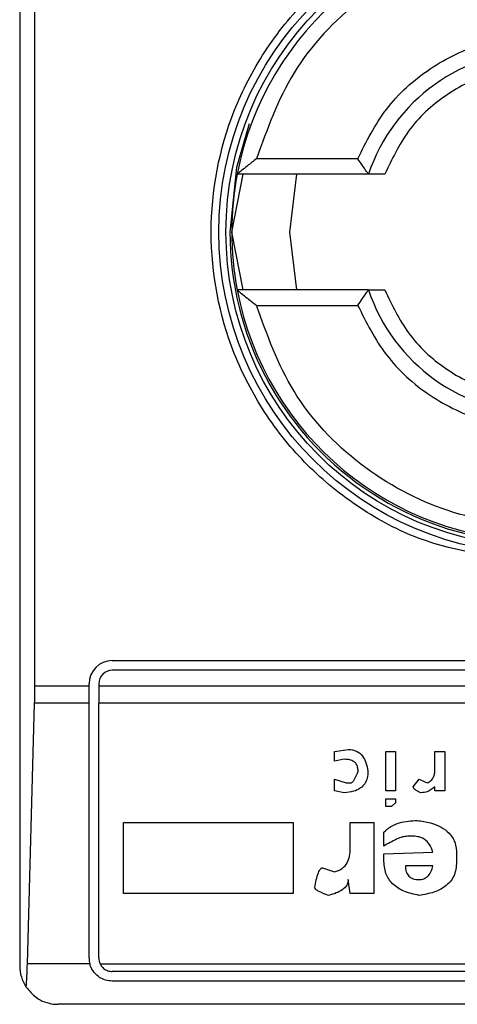
# Model space of a CAD drawing. Extents: x 0.4 to 10.6, y 0.4 to 8.1.
# Drawn here: x 8.6 to 8.6, y 4.6 to 4.7 of the extents above; entities that cross this region are included whole.
import ezdxf

# ---------------------------------------------------------------- set-up
doc = ezdxf.new("R2010")
doc.units = 0
doc.linetypes.add('SLD-SOLID', pattern=[0])
doc.layers.get('0').update_dxf_attribs({"linetype": 'CONTINUOUS'})

msp = doc.modelspace()

# ---------------------------------------------------------------- linework, layer by layer
at = {"color": 7, "linetype": 'SLD-SOLID'}
for p, q in [((8.623236060647844, 4.671806383189485), (8.623236060647846, 4.621937616785285)), ((8.623752725983625, 4.631452052480824), (8.623752725983625, 4.662291947495219)), ((8.634741488697086, 4.649365438307594), (8.631295550991949, 4.649365438307594)), ((8.630453908416875, 4.646871999987384), (8.630845468195183, 4.648840503924392)), ((8.635107174177685, 4.648840503924392), (8.630640106812216, 4.648840503924392)), ((8.632652654715647, 4.648840503924392), (8.632422412353884, 4.646871999987384)), ((8.630845468195181, 4.644903496050377), (8.630453908416875, 4.646871999987384)), ((8.632422412353884, 4.646871999987384), (8.632652654715647, 4.644903496050377)), ((8.635107174177685, 4.644903496050377), (8.630640106812216, 4.644903496050377)), ((8.631295550991949, 4.644378561667175), (8.634741488697086, 4.644378561667175)), ((8.62638566694706, 4.632305070853526), (8.655519525214777, 4.63230507085352)), ((8.655519525214777, 4.631976986864019), (8.62638566694706, 4.631976986864025)), ((8.625598265372256, 4.631452052480824), (8.625598265372256, 4.631517669278723)), ((8.625926349361757, 4.631517669278723), (8.625926349361757, 4.631452052480824)), ((8.623752725983625, 4.631452052480824), (8.625598265372256, 4.631452052480824)), ((8.625598265372256, 4.630859673515548), (8.625598265372256, 4.631452052480824)), ((8.625926349361757, 4.631452052480824), (8.625926349361757, 4.630859673515548)), ((8.625926349361757, 4.631452052480824), (8.655978842800078, 4.631452052480817)), ((8.623500188010325, 4.622001405799013), (8.623744742935928, 4.630859673515548)), ((8.625598265372256, 4.630859673515548), (8.623744742935928, 4.630859673515548)), ((8.625598265372256, 4.622200083976885), (8.625598265372256, 4.630859673515548)), ((8.655978842800078, 4.630859673515542), (8.625926349361757, 4.630859673515548)), ((8.625926349361757, 4.622200083976885), (8.625926349361757, 4.630859673515548)), ((8.633948502370085, 4.629221038824852), (8.63441782772856, 4.629288085486548)), ((8.633948502370085, 4.628885805747871), (8.633948502370085, 4.629221038824852)), ((8.635691715342812, 4.627880106285403), (8.635691715342812, 4.629221038824851)), ((8.635691715342812, 4.629221038824851), (8.636026948535557, 4.629221038824851)), ((8.636026948535557, 4.629221038824851), (8.636026948535557, 4.627880106285403)), ((8.637367879454253, 4.629221038824851), (8.637703112646996, 4.629221038824851)), ((8.637367879454251, 4.628617619216833), (8.637367879454253, 4.629221038824851)), ((8.637703112646996, 4.629221038824851), (8.637703112646996, 4.627880106285403)), ((8.634283735562828, 4.628952852293808), (8.633948502370085, 4.628885805747871)), ((8.633948502370085, 4.628282386024089), (8.634350782571834, 4.628148292700678)), ((8.633948502370085, 4.627880106285403), (8.633948502370085, 4.628282386024089)), ((8.63663036791204, 4.628014199377279), (8.636831507086772, 4.628282386024088)), ((8.636831507086772, 4.628282386024088), (8.637099693270518, 4.628148292700675)), ((8.634283735562828, 4.627813059507941), (8.633948502370085, 4.627880106285403)), ((8.634350782571834, 4.628148292700678), (8.634484874737565, 4.628148292700684)), ((8.636026948535557, 4.627880106285403), (8.635691715342812, 4.627880106285403)), ((8.637367879454253, 4.627880106285403), (8.637367879454255, 4.628014199377278)), ((8.637703112646996, 4.627880106285403), (8.637367879454253, 4.627880106285403)), ((8.635691715342812, 4.627611919638592), (8.636026948535557, 4.627611919638592)), ((8.635691715342812, 4.627343732991781), (8.635691715342812, 4.627611919638592)), ((8.636026948535557, 4.627611919638592), (8.636026948535559, 4.627477826315191)), ((8.635892854517543, 4.627343732991782), (8.635691715342812, 4.627343732991781)), ((8.636026948535559, 4.627477826315191), (8.635892854517543, 4.627343732991782)), ((8.626774511304449, 4.624393681034562), (8.626774511304449, 4.626807359929707)), ((8.626774511304449, 4.626807359929707), (8.632540522590105, 4.626807359929707)), ((8.632540522590105, 4.626807359929707), (8.632540522590105, 4.624393681034562)), ((8.634484874737565, 4.626807359929707), (8.635289435141063, 4.626807359929707)), ((8.634484874737565, 4.625935753906416), (8.634484874737565, 4.626807359929707)), ((8.635289435141063, 4.626807359929707), (8.635289435141063, 4.624393681034562)), ((8.63562466833381, 4.626002800452342), (8.63562466833381, 4.626472126736964)), ((8.636630367912039, 4.626338033645089), (8.636429226885024, 4.626338033645093)), ((8.635624668333808, 4.625734613805538), (8.63730083429753, 4.625801660351467)), ((8.635624668333808, 4.625533474167726), (8.635624668333808, 4.625734613805538)), ((8.638105392848745, 4.625734613805533), (8.638105392848745, 4.625466427158723)), ((8.633546222168336, 4.625265287520924), (8.633948502370085, 4.625131193965982)), ((8.637300834297527, 4.62533233406686), (8.6363621817283, 4.62533233406686)), ((8.634484874737565, 4.624393681034562), (8.63441782772856, 4.62486300778224)), ((8.632540522590105, 4.624393681034562), (8.626774511304449, 4.624393681034562)), ((8.635289435141063, 4.624393681034562), (8.634484874737565, 4.624393681034562)), ((8.6256237429209, 4.622001405799012), (8.623500188010325, 4.622001405799013)), ((8.625971541814033, 4.622001405799013), (8.655933650347805, 4.622001405799006)), ((8.655519525214777, 4.621740766391578), (8.62638566694706, 4.621740766391584)), ((8.655519525214777, 4.621412682402076), (8.62638566694706, 4.621412682402083)), ((8.657356795555984, 4.620625280827274), (8.624548396605853, 4.620625280827279))]:
    msp.add_line(p, q, dxfattribs=at)
at = {"color": 7, "linetype": 'SLD-SOLID', "flags": 128}
msp.add_lwpolyline([(8.63104853951083, 4.65054816541092), (8.630619147018045, 4.64906844239038), (8.630388291618972, 4.646871999987384)], dxfattribs=at)
at = {"color": 7, "linetype": 'SLD-SOLID'}
for radius in [0.01093704369338398, 0.01069553805774337]:
    msp.add_circle((8.640952596080918, 4.646871999987384), radius, dxfattribs=at)
for centre, radius, start, end in [((8.640952596080918, 4.646871999987384), 0.01049868766404275, 10.80692287483032, 169.1930771251429), ((8.640952596080918, 4.646871999987384), 0.006167979002624053, 18.61146396648632, 161.3885360334668), ((8.640952596080918, 4.646871999987384), 0.01049868766404275, 169.1930771251429, 190.8069228748579), ((8.640952596080915, 4.646871999987384), 0.01056430446194263, 180, 290.826798390414), ((8.640952596080918, 4.646871999987384), 0.01049868766404275, 190.8069228748579, 349.1930771251086), ((8.640952596080918, 4.646871999987384), 0.006167979002626037, 198.611463966534, 341.3885360334128), ((8.62638566694706, 4.631517669278723), 0.0007874015748043917, 90, 180), ((8.62638566694706, 4.631517669278723), 0.0004593175853031539, 90, 180), ((8.62638566694706, 4.622200083976885), 0.0007874015748043917, 180, 194.6149165487656), ((8.62638566694706, 4.622200083976885), 0.0004593175853031539, 180, 205.6295480350287), ((8.624548396605853, 4.621937616785285), 0.001312335958006727, 180, 213.8251233902447)]:
    msp.add_arc(centre, radius, start, end, dxfattribs=at)
for centre, start_param, end_param in [((8.62358050420503, 4.631452052480824), 4.406722829670713, 4.712388980384691), ((8.623335949279427, 4.622593784764288), 3.930755198138854, 4.406722829671144)]:
    msp.add_ellipse(centre, major_axis=(0, 0.001968503937007426), ratio=0.08748866352610775, start_param=start_param, end_param=end_param, dxfattribs=at)
for points, knots in [([(8.640952596080918, 4.635673488009138), (8.639543965309292, 4.635823077620572), (8.6373770439069, 4.636053193941414), (8.634769089104557, 4.637449621481987), (8.632977496054618, 4.638894921236623), (8.631522890079689, 4.6406889981755), (8.6301701709304, 4.643296191867412), (8.629483602345205, 4.646871999987384), (8.6301701709304, 4.650447808107357), (8.631522890079689, 4.653055001799268), (8.632977496054618, 4.654849078738146), (8.634769089104557, 4.656294378492782), (8.6373770439069, 4.657690806033354), (8.639543965309292, 4.657920922354197), (8.640952596080918, 4.658070511965631)], [0, 0, 0, 0, 0.1197284221972966, 0.1841803301190845, 0.2500000000000036, 0.3158196698809104, 0.3802715778027019, 0.4999999999999978, 0.6197284221972937, 0.6841803301190853, 0.7500000000000011, 0.815819669880917, 0.8802715778027048, 0.9999999999999999, 0.9999999999999999, 0.9999999999999999, 0.9999999999999999]), ([(8.650609641169886, 4.649365438307589), (8.65024696307485, 4.650371528497166), (8.649500983282142, 4.652440919952937), (8.647165298556951, 4.654905917688954), (8.64421061306918, 4.656493106068251), (8.640952596080918, 4.65701720216799), (8.637694579092656, 4.656493106068251), (8.634739893604884, 4.654905917688954), (8.632404208879695, 4.65244091995294), (8.631658229086987, 4.65037152849717), (8.631295550991949, 4.649365438307594)], [0, 0, 0, 0, 0.1215442088991517, 0.2500000000001506, 0.378455791101157, 0.500000000000101, 0.6215442088990506, 0.7500000000000571, 0.8784557911010523, 1, 1, 1, 1]), ([(8.634741488697086, 4.649365438307594), (8.635033894172933, 4.649946460003817), (8.635632117540073, 4.651135154416908), (8.637152343626681, 4.652499883563035), (8.638976881682444, 4.653371757421382), (8.640952596080918, 4.653659326030941), (8.642928310479391, 4.653371757421382), (8.644752848535154, 4.652499883563033), (8.646273074621766, 4.651135154416907), (8.646871297988904, 4.649946460003814), (8.647163703464749, 4.649365438307589)], [0, 0, 0, 0, 0.1221974482727855, 0.2499999999999243, 0.3778025517270593, 0.4999999999998402, 0.6221974482726301, 0.7499999999997568, 0.8778025517269081, 1, 1, 1, 1]), ([(8.646241163450894, 4.648840503924387), (8.646001483851194, 4.64934623523742), (8.64551063661516, 4.650381937973451), (8.64421879067857, 4.651579229799217), (8.642653451045927, 4.652345242871402), (8.640952596080918, 4.652597958411719), (8.639251741115908, 4.652345242871402), (8.637686401483265, 4.651579229799217), (8.636394555546678, 4.650381937973453), (8.635903708310641, 4.649346235237424), (8.635664028710941, 4.648840503924392)], [0, 0, 0, 0, 0.122074436863188, 0.2500000000002811, 0.3779255631373593, 0.5000000000001869, 0.6220744368630143, 0.7500000000000925, 0.8779255631371855, 1, 1, 1, 1]), ([(8.631295550991949, 4.649365438307594), (8.63119131066485, 4.649283916346609), (8.631009386232218, 4.649141640924883), (8.630817813186832, 4.648986537581907), (8.630720793592182, 4.64890687313418), (8.630674922600043, 4.648868925125853), (8.6306456754733, 4.648844960669739), (8.630641928113532, 4.648841961559548), (8.630640106812216, 4.648840503924392)], [0, 0, 0, 0, 0.3647672445456613, 0.6366065404097354, 0.7395921491659084, 0.8329271177536052, 0.9187988132755016, 1, 1, 1, 1]), ([(8.635107174177685, 4.648840503924392), (8.635105936305756, 4.648842124514608), (8.63510340245951, 4.6488454417612), (8.635083725724407, 4.648872442673701), (8.635052693555531, 4.648916244773303), (8.6349937008914, 4.648999889844572), (8.63488907040937, 4.649148785537571), (8.634793187980232, 4.649289542773326), (8.634741488697086, 4.649365438307594)], [0, 0, 0, 0, 0.1021986811003299, 0.2091942942545139, 0.3224831423811622, 0.4433279059976807, 0.6998454412644696, 1, 1, 1, 1]), ([(8.635664028710941, 4.648840503924392), (8.635590445277467, 4.648840503924392), (8.635444926352424, 4.648840503924392), (8.635288785844207, 4.648840503924393), (8.635195496922991, 4.648840503924392), (8.635145386787157, 4.648840503924392), (8.635112690994339, 4.648840503924393), (8.635109020343283, 4.648840503924393), (8.635107174177685, 4.648840503924393)], [0, 0, 0, 0, 0.2592511660800013, 0.5126962581542637, 0.6361690261751737, 0.7634314153034, 0.8810170795582735, 1, 1, 1, 1]), ([(8.630640106812216, 4.644903496050377), (8.63064193014403, 4.644902037238968), (8.630645681921768, 4.644899035516448), (8.630674959417707, 4.644875049406557), (8.630720876543233, 4.644837064221989), (8.630817926993101, 4.644757364359048), (8.631009483678785, 4.644602284587659), (8.631191346300618, 4.644460056395164), (8.631295550991949, 4.644378561667175)], [0, 0, 0, 0, 0.08123262669035443, 0.1671482710072681, 0.2605428308767054, 0.3636053134166186, 0.6353549112410325, 0.9999999999999999, 0.9999999999999999, 0.9999999999999999, 0.9999999999999999]), ([(8.634741488697086, 4.644378561667175), (8.634793204229702, 4.644454485201937), (8.634889116585306, 4.64459529405948), (8.634993757939606, 4.644744198932152), (8.63505273761233, 4.644827810048557), (8.635083745225982, 4.644871577723787), (8.63510340602279, 4.644898560974528), (8.635105937421494, 4.644901876295941), (8.635107174177685, 4.644903496050377)], [0, 0, 0, 0, 0.300259496716928, 0.556865494094407, 0.6776379639624823, 0.7908709488117408, 0.8978265856893763, 1, 1, 1, 1]), ([(8.635107174177685, 4.644903496050377), (8.63510908732679, 4.644903496050377), (8.635112898148545, 4.644903496050377), (8.635146061051454, 4.644903496050378), (8.63519665680121, 4.644903496050375), (8.63528967322094, 4.644903496050378), (8.635444956093869, 4.644903496050376), (8.635590096361401, 4.644903496050377), (8.635664028710941, 4.644903496050377)], [0, 0, 0, 0, 0.1205831486465108, 0.2401908375908663, 0.3657347006333252, 0.4889507277555148, 0.7396789046153902, 1, 1, 1, 1]), ([(8.635664028710941, 4.644903496050377), (8.635903708310641, 4.644397764737345), (8.636394555546676, 4.643362062001316), (8.637686401483265, 4.642164770175552), (8.639251741115908, 4.641398757103367), (8.640952596080917, 4.64114604156305), (8.642653451045927, 4.641398757103366), (8.64421879067857, 4.642164770175552), (8.645510636615157, 4.643362062001315), (8.646001483851194, 4.644397764737341), (8.646241163450894, 4.644903496050371)], [0, 0, 0, 0, 0.1220744368629259, 0.2500000000001021, 0.3779255631372727, 0.5000000000001722, 0.6220744368630791, 0.7500000000002497, 0.8779255631374188, 1, 1, 1, 1]), ([(8.650609641169886, 4.644378561667168), (8.650246963074848, 4.643372471477595), (8.649500983282138, 4.641303080021828), (8.647165298556951, 4.638838082285815), (8.64421061306918, 4.637250893906518), (8.640952596080918, 4.63672679780678), (8.637694579092656, 4.637250893906518), (8.634739893604884, 4.638838082285815), (8.632404208879695, 4.641303080021829), (8.631658229086987, 4.643372471477599), (8.63129555099195, 4.644378561667175)], [0, 0, 0, 0, 0.1215442088987842, 0.2499999999998389, 0.378455791100891, 0.4999999999998951, 0.6215442088988992, 0.7499999999999513, 0.8784557911010097, 1, 1, 1, 1]), ([(8.634741488697086, 4.644378561667175), (8.635033894172933, 4.643797539970951), (8.635632117540073, 4.642608845557861), (8.637152343626681, 4.641244116411735), (8.638976881682444, 4.640372242553387), (8.640952596080917, 4.640084673943829), (8.642928310479391, 4.640372242553387), (8.644752848535154, 4.641244116411735), (8.64627307462176, 4.64260884555786), (8.646871297988902, 4.643797539970947), (8.647163703464749, 4.644378561667168)], [0, 0, 0, 0, 0.122197448272861, 0.2500000000000828, 0.377802551727305, 0.5000000000001772, 0.6221974482730402, 0.7500000000002462, 0.8778025517274547, 1, 1, 1, 1]), ([(8.63441782772856, 4.629288085486548), (8.634514422606214, 4.629278475000204), (8.634704598651695, 4.629259553869682), (8.634914261553359, 4.629071142243362), (8.635034787465411, 4.628826575487145), (8.635069296249004, 4.628648569095519), (8.635088294114048, 4.628550572555127)], [0, 0, 0, 0, 0.2522964993959124, 0.4967214795257092, 0.7229338036192907, 1, 1, 1, 1]), ([(8.634753060921303, 4.628550572555127), (8.634750579798972, 4.628596433690727), (8.634745967290169, 4.628681691434383), (8.634695636265244, 4.628797271389908), (8.634602331329967, 4.628888443936225), (8.634458448198117, 4.628945135532351), (8.634345781232918, 4.628950111841552), (8.634283735562828, 4.628952852293808)], [0, 0, 0, 0, 0.1993071555235869, 0.3705202270330297, 0.5328881885334122, 0.7427616400416933, 1, 1, 1, 1]), ([(8.635088294114048, 4.628550572555127), (8.635083888220281, 4.628471178159234), (8.635075637057193, 4.628322491844139), (8.634988603972706, 4.628119861528115), (8.634829771660526, 4.627955264454174), (8.634585077318938, 4.627843442143758), (8.634390175406173, 4.627823791253314), (8.634283735562828, 4.627813059507941)], [0, 0, 0, 0, 0.1976832032260321, 0.3702123646574538, 0.5350808224693444, 0.7460983131334217, 0.9999999999999999, 0.9999999999999999, 0.9999999999999999, 0.9999999999999999]), ([(8.634484874737565, 4.628148292700684), (8.634494233079039, 4.62814921298393), (8.634513924226827, 4.62815114937762), (8.634542280684292, 4.628165937716694), (8.634587688448276, 4.628203074411243), (8.634672820446706, 4.628328073686289), (8.634719027165373, 4.628456200329205), (8.634753060921303, 4.628550572555127)], [0, 0, 0, 0, 0.05378960042595452, 0.1131802012576957, 0.1824267287436571, 0.3978129161316529, 0.9999999999999999, 0.9999999999999999, 0.9999999999999999, 0.9999999999999999]), ([(8.637099693270518, 4.628148292700675), (8.637145768310114, 4.628172534313375), (8.63723713087438, 4.628220603200945), (8.6373202719565, 4.628342562542136), (8.637362016243824, 4.628477540906557), (8.637365835887273, 4.628568796236194), (8.637367879454251, 4.628617619216833)], [0, 0, 0, 0, 0.2617588317372494, 0.5190436795219409, 0.7426810991005377, 1, 1, 1, 1]), ([(8.63689855409578, 4.627813059507932), (8.636855345509034, 4.627830570503215), (8.636779789332344, 4.627861190894976), (8.636697216684206, 4.627910678679503), (8.636654409250527, 4.627952504634703), (8.63663435169412, 4.627982742842041), (8.636631640287401, 4.628004152512379), (8.63663036791204, 4.628014199377279)], [0, 0, 0, 0, 0.3957211510437392, 0.6919730419401677, 0.8115172284857558, 0.911551139670718, 1, 1, 1, 1]), ([(8.637367879454255, 4.628014199377278), (8.637283109637538, 4.627949800515733), (8.637143235957959, 4.627843539748942), (8.636967705217542, 4.627821673725752), (8.63689855409578, 4.627813059507932)], [0, 0, 0, 0, 0.6060455188660023, 1, 1, 1, 1]), ([(8.63562466833381, 4.626472126736964), (8.635700800862342, 4.626541397936753), (8.635857321014836, 4.626683811947739), (8.63624835007874, 4.626844445784656), (8.63656190616113, 4.626862648163038), (8.636764460077769, 4.626874406707173)], [0, 0, 0, 0, 0.2510889163387323, 0.5162113518785865, 1, 1, 1, 1]), ([(8.636764460077769, 4.626874406707173), (8.636917550400213, 4.626852563758882), (8.63719971107664, 4.626812305034706), (8.637573830970549, 4.626669463928605), (8.6378724302741, 4.626450971240311), (8.63807540127023, 4.626126831916059), (8.638095086265068, 4.625869399267849), (8.638105392848745, 4.625734613805533)], [0, 0, 0, 0, 0.2319242550122936, 0.4274594476688616, 0.5980608324162204, 0.7895544450069443, 1, 1, 1, 1]), ([(8.636429226885024, 4.626338033645093), (8.636375012754948, 4.626331554709785), (8.636246936582014, 4.626316248787918), (8.635975081143151, 4.62619941964954), (8.63576799955169, 4.626083224649865), (8.63562466833381, 4.626002800452342)], [0, 0, 0, 0, 0.1843129969700062, 0.4354234447948104, 1, 1, 1, 1]), ([(8.63730083429753, 4.625801660351467), (8.63726583629874, 4.625891475238809), (8.637201330195348, 4.626057016372845), (8.637027884178249, 4.62623422294416), (8.636829861063255, 4.6263252258614), (8.636698354532255, 4.626333668793864), (8.636630367912039, 4.626338033645089)], [0, 0, 0, 0, 0.3169635585964738, 0.5842072343593965, 0.7850422740947017, 1, 1, 1, 1]), ([(8.633948502370085, 4.625131193965982), (8.634040210740114, 4.625159537098563), (8.634219899570772, 4.625215071226465), (8.634392281851083, 4.625425659317571), (8.634473711425303, 4.625672574703152), (8.634480940587693, 4.625843004872393), (8.634484874737565, 4.625935753906416)], [0, 0, 0, 0, 0.2601153710708299, 0.5096571539716414, 0.7331527304621475, 1, 1, 1, 1]), ([(8.636831507086773, 4.624326634488615), (8.636651347277235, 4.624363855223693), (8.636320706694812, 4.624432165051258), (8.635970165738875, 4.624656206070689), (8.635787382361709, 4.62488340908394), (8.635653122497542, 4.625151040515358), (8.63563626523428, 4.625377607875357), (8.635624668333808, 4.625533474167726)], [0, 0, 0, 0, 0.2846818595233242, 0.5224660043663539, 0.6346436862124623, 0.7486542897232319, 1, 1, 1, 1]), ([(8.633278035984597, 4.624594821135429), (8.633308598692155, 4.624766129002821), (8.633343885247498, 4.624963914638529), (8.633433653501498, 4.625166676210171), (8.633465325371322, 4.625216972663339), (8.633494618320217, 4.625246386040565), (8.633519734935769, 4.625262238081921), (8.633537733093915, 4.62526431018535), (8.633546222168336, 4.625265287520924)], [0, 0, 0, 0, 0.6963630777304917, 0.803994679926704, 0.8873135779831787, 0.9310338430341042, 0.9674711804219785, 1, 1, 1, 1]), ([(8.6363621817283, 4.62533233406686), (8.636366294150712, 4.625263063362375), (8.63637217121204, 4.625164068624499), (8.63642533901031, 4.62504748169062), (8.636478008092649, 4.624978876506282), (8.63654619144354, 4.624925774083951), (8.63666221608032, 4.624872988477814), (8.63676188414215, 4.62486711246228), (8.636831507086773, 4.62486300778224)], [0, 0, 0, 0, 0.2779142862620809, 0.3971672025735103, 0.5096122646346997, 0.6192767543538483, 0.734046464220538, 1, 1, 1, 1]), ([(8.638105392848745, 4.625466427158723), (8.638089691224804, 4.625299714560173), (8.638059425873026, 4.624978371018874), (8.63773752276868, 4.624613507244823), (8.637309772768212, 4.624408254250401), (8.637000558122025, 4.624355484363826), (8.636831507086773, 4.624326634488615)], [0, 0, 0, 0, 0.2668732465201494, 0.5144061988098304, 0.7345205480547825, 1, 1, 1, 1]), ([(8.636831507086773, 4.62486300778224), (8.636886479950025, 4.62486806798746), (8.63696818970111, 4.624875589300422), (8.637063502304473, 4.624927544508999), (8.637150928141468, 4.625000290916196), (8.637241688741192, 4.62513603415412), (8.637279805118972, 4.625262539712535), (8.637300834297527, 4.62533233406686)], [0, 0, 0, 0, 0.2210692594788248, 0.3285896548921372, 0.4401383443748313, 0.6911188468306512, 1, 1, 1, 1]), ([(8.63441782772856, 4.62486300778224), (8.634413473956409, 4.624818282997965), (8.634404715430048, 4.624728309708478), (8.634326517833344, 4.624604970312666), (8.634194675264988, 4.624493137924043), (8.633997213391812, 4.624395027204399), (8.633836185802448, 4.624350948661887), (8.633747361343074, 4.62432663448862)], [0, 0, 0, 0, 0.1483643407098235, 0.2984660070017789, 0.4671160442446277, 0.7060557792235725, 1, 1, 1, 1]), ([(8.633747361343074, 4.62432663448862), (8.633627572831694, 4.624369577828308), (8.633473218192917, 4.624424912881806), (8.63332536230971, 4.62451713455445), (8.63329147503616, 4.624556199122735), (8.633280305907151, 4.624575453304518), (8.633278757681193, 4.624588663349285), (8.633278035984597, 4.624594821135429)], [0, 0, 0, 0, 0.6824744921918949, 0.8794090727414912, 0.9262688318304703, 0.9656306413988177, 1, 1, 1, 1]), ([(8.62638566694706, 4.621412682402083), (8.626307530891816, 4.621419578099178), (8.626151614656202, 4.621433338086545), (8.625939781040218, 4.62153822041428), (8.625756589526212, 4.621703296755255), (8.62566001688016, 4.621874176294474), (8.625628870001684, 4.621983422762117), (8.6256237429209, 4.622001405799012)], [0, 0, 0, 0, 0.2159730785225428, 0.4309624960342255, 0.6695175790363275, 0.9455993617214478, 1, 1, 1, 1]), ([(8.625971541814033, 4.622001405799013), (8.625999354360598, 4.621955809303582), (8.626055012895117, 4.621864561488182), (8.626190749861701, 4.621774582321676), (8.626308622022158, 4.621742654016633), (8.626373566986274, 4.621741062844453), (8.62638566694706, 4.621740766391584)], [0, 0, 0, 0, 0.314524260377026, 0.6294266999784011, 0.9309581203124473, 1, 1, 1, 1]), ([(8.623458186026294, 4.621207091933625), (8.623565568080119, 4.621081831482691), (8.623831570407251, 4.620771541538891), (8.624234791587735, 4.620642727565478), (8.624493485982766, 4.620625366775079), (8.624546253469456, 4.620625284181783), (8.624548396605853, 4.620625280827279)], [0, 0, 0, 0, 0.3503854297123783, 0.8679601141699385, 0.994637237760502, 1, 1, 1, 1])]:
    msp.add_open_spline(points, degree=3, knots=knots, dxfattribs=at)

doc.saveas('drawing.dxf')
